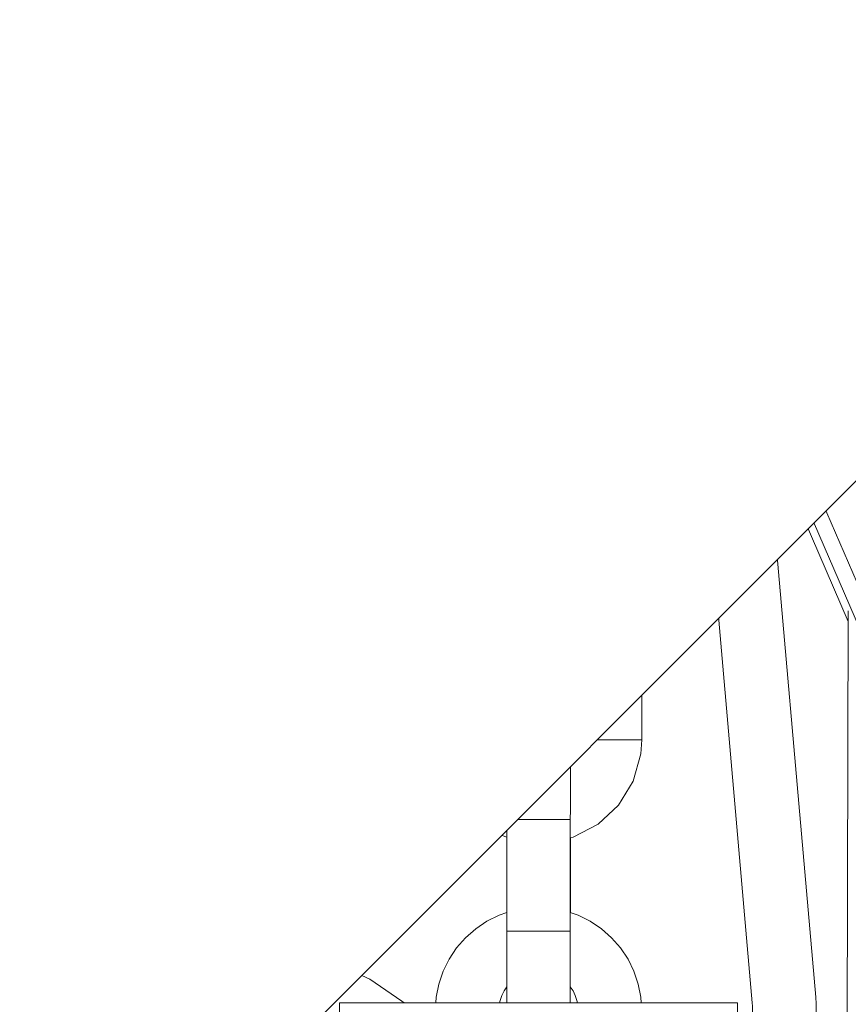
# Model space of a CAD drawing. Units: centimetres. Extents: x -24042 to 16712, y -21528 to 3046.
# Drawn here: x -4499 to -4494, y 1395 to 1401 of the extents above; entities that cross this region are included whole.
import ezdxf

# ---------------------------------------------------------------- set-up
doc = ezdxf.new("R2010")
doc.units = ezdxf.units.CM
doc.header["$LTSCALE"] = 25.4
doc.layers.get('0').update_dxf_attribs({"color": 51, "lineweight": 18})
for name, color, linetype, lineweight in [('FE - VU', 136, 'Continuous', 18), ('Général', 7, 'Continuous', 5), ('SC-levage', 7, 'Continuous', 18), ('SC-équipes mécan', 7, 'Continuous', 9)]:
    doc.layers.add(name, color=color, linetype=linetype, lineweight=lineweight)

# ---------------------------------------------------------------- blocks, each defined once
blk = doc.blocks.new('A$C08F5613D')
at = {"layer": 'FE - VU'}
blk.add_line((216.9935, 16), (10.357, 217.7761), dxfattribs=at)
blk = doc.blocks.new('Groupe-9')
at = {"color": 7}
blk.add_blockref('A$C08F5613D', (19440.5497, 22762.0413), dxfattribs=at)
blk = doc.blocks.new('Tr250kgStagemaker completPROFIL')
at = {"layer": 'SC-levage'}
for p, q in [((8.268, -12.9678), (7.3541, -15.0796)), ((8.268, -12.9678), (7.3541, -15.0796)), ((8.268, -12.9678), (7.3541, -15.0796)), ((7.5975, -14.8879), (8.4372, -12.9476)), ((7.5975, -14.8879), (8.4372, -12.9476)), ((7.5975, -14.8879), (8.4372, -12.9476)), ((7.4459, -15.1193), (8.3597, -13.0075)), ((7.4459, -15.1193), (8.3597, -13.0075)), ((7.4459, -15.1193), (8.3597, -13.0075)), ((8.4804, -14.1768), (8.5565, -14.1392)), ((8.4804, -14.1768), (8.5565, -14.1392)), ((8.4804, -14.1768), (8.5565, -14.1392)), ((8.5565, -14.1392), (8.6369, -14.112)), ((8.5565, -14.1392), (8.6369, -14.112)), ((8.5565, -14.1392), (8.6369, -14.112)), ((8.8047, -14.0899), (8.8894, -14.0954)), ((8.8047, -14.0899), (8.8894, -14.0954)), ((8.8047, -14.0899), (8.8894, -14.0954)), ((8.8894, -14.0954), (8.9726, -14.112)), ((8.8894, -14.0954), (8.9726, -14.112)), ((8.8894, -14.0954), (8.9726, -14.112)), ((8.9726, -14.112), (9.053, -14.1392)), ((8.9726, -14.112), (9.053, -14.1392)), ((8.9726, -14.112), (9.053, -14.1392)), ((9.053, -14.1392), (9.1291, -14.1768)), ((9.053, -14.1392), (9.1291, -14.1768)), ((9.053, -14.1392), (9.1291, -14.1768)), ((8.4099, -14.2239), (8.4804, -14.1768)), ((8.4099, -14.2239), (8.4804, -14.1768)), ((8.4099, -14.2239), (8.4804, -14.1768)), ((9.1291, -14.1768), (9.1996, -14.2239)), ((9.1291, -14.1768), (9.1996, -14.2239)), ((9.1291, -14.1768), (9.1996, -14.2239)), ((8.3461, -14.2798), (8.4099, -14.2239)), ((8.3461, -14.2798), (8.4099, -14.2239)), ((8.3461, -14.2798), (8.4099, -14.2239)), ((9.1996, -14.2239), (9.2634, -14.2798)), ((9.1996, -14.2239), (9.2634, -14.2798)), ((9.1996, -14.2239), (9.2634, -14.2798)), ((8.2901, -14.3436), (8.3461, -14.2798)), ((8.2901, -14.3436), (8.3461, -14.2798)), ((8.2901, -14.3436), (8.3461, -14.2798)), ((9.2634, -14.2798), (9.3193, -14.3436)), ((9.2634, -14.2798), (9.3193, -14.3436)), ((9.2634, -14.2798), (9.3193, -14.3436)), ((8.243, -14.4142), (8.2901, -14.3436)), ((8.243, -14.4142), (8.2901, -14.3436)), ((8.243, -14.4142), (8.2901, -14.3436)), ((9.3193, -14.3436), (9.3665, -14.4142)), ((9.3193, -14.3436), (9.3665, -14.4142)), ((9.3193, -14.3436), (9.3665, -14.4142)), ((8.2055, -14.4903), (8.243, -14.4142)), ((8.2055, -14.4903), (8.243, -14.4142)), ((8.2055, -14.4903), (8.243, -14.4142)), ((9.3665, -14.4142), (9.404, -14.4903)), ((9.3665, -14.4142), (9.404, -14.4903)), ((9.3665, -14.4142), (9.404, -14.4903)), ((8.1782, -14.5706), (8.2055, -14.4903)), ((8.1782, -14.5706), (8.2055, -14.4903)), ((8.1782, -14.5706), (8.2055, -14.4903)), ((9.404, -14.4903), (9.4313, -14.5706)), ((9.404, -14.4903), (9.4313, -14.5706)), ((9.404, -14.4903), (9.4313, -14.5706)), ((8.1616, -14.6538), (8.1782, -14.5706)), ((8.1616, -14.6538), (8.1782, -14.5706)), ((8.1616, -14.6538), (8.1782, -14.5706)), ((9.4313, -14.5706), (9.4478, -14.6538)), ((9.4313, -14.5706), (9.4478, -14.6538)), ((9.4313, -14.5706), (9.4478, -14.6538)), ((9.0212, -14.6135), (9.0031, -14.5863)), ((9.0212, -14.6135), (9.0031, -14.5863)), ((9.0212, -14.6135), (9.0031, -14.5863)), ((9.0357, -14.6428), (9.0212, -14.6135)), ((9.0357, -14.6428), (9.0212, -14.6135)), ((9.0357, -14.6428), (9.0212, -14.6135)), ((9.0462, -14.6738), (9.0357, -14.6428)), ((9.0462, -14.6738), (9.0357, -14.6428)), ((9.0462, -14.6738), (9.0357, -14.6428)), ((8.1566, -14.7385), (8.1616, -14.6538)), ((8.1566, -14.7385), (8.1616, -14.6538)), ((8.1566, -14.7385), (8.1616, -14.6538)), ((8.5633, -14.6738), (8.5569, -14.7059)), ((8.5633, -14.6738), (8.5569, -14.7059)), ((8.5633, -14.6738), (8.5569, -14.7059)), ((9.0526, -14.7059), (9.0462, -14.6738)), ((9.0526, -14.7059), (9.0462, -14.6738)), ((9.0526, -14.7059), (9.0462, -14.6738)), ((9.4478, -14.6538), (9.4529, -14.7385)), ((9.4478, -14.6538), (9.4529, -14.7385)), ((9.4478, -14.6538), (9.4529, -14.7385)), ((8.1547, -15.4385), (8.1566, -14.7385)), ((8.1547, -15.4385), (8.1566, -14.7385)), ((8.1547, -15.4385), (8.1566, -14.7385)), ((8.5547, -14.7385), (8.1566, -14.7385)), ((8.5547, -14.7385), (8.1566, -14.7385)), ((8.5547, -14.7385), (8.1566, -14.7385)), ((8.5569, -14.7059), (8.5547, -14.7385)), ((8.5569, -14.7059), (8.5547, -14.7385)), ((8.5569, -14.7059), (8.5547, -14.7385)), ((8.5547, -14.7385), (8.5547, -15.4385)), ((8.5547, -14.7385), (8.5547, -15.4385)), ((8.5547, -14.7385), (8.5547, -15.4385)), ((9.0547, -14.7385), (9.0526, -14.7059)), ((9.0547, -14.7385), (9.0526, -14.7059)), ((9.0547, -14.7385), (9.0526, -14.7059)), ((9.0547, -15.4385), (9.0547, -14.7385)), ((9.0547, -14.7385), (9.4529, -14.7385)), ((9.0547, -15.4385), (9.0547, -14.7385)), ((9.0547, -14.7385), (9.4529, -14.7385)), ((9.0547, -15.4385), (9.0547, -14.7385)), ((9.0547, -14.7385), (9.4529, -14.7385)), ((9.4529, -14.7385), (9.4529, -15.4385)), ((9.4529, -14.7385), (9.4529, -15.4385)), ((9.4529, -14.7385), (9.4529, -15.4385)), ((7.3541, -15.0796), (7.5377, -15.159)), ((7.3541, -15.0796), (7.5377, -15.159)), ((7.3541, -15.0796), (7.5377, -15.159)), ((7.5377, -15.159), (6.2668, -18.0958)), ((7.5377, -15.159), (6.2668, -18.0958)), ((7.5377, -15.159), (6.2668, -18.0958)), ((6.3586, -18.1355), (7.6295, -15.1987)), ((6.3586, -18.1355), (7.6295, -15.1987)), ((6.3586, -18.1355), (7.6295, -15.1987)), ((7.6295, -15.1987), (7.5377, -15.159)), ((7.6295, -15.1987), (7.5377, -15.159)), ((7.6295, -15.1987), (7.5377, -15.159)), ((8.6593, -15.3513), (8.6948, -15.3214)), ((8.6593, -15.3513), (8.6948, -15.3214)), ((8.6593, -15.3513), (8.6948, -15.3214)), ((8.7815, -15.2899), (8.828, -15.2899)), ((8.7815, -15.2899), (8.828, -15.2899)), ((8.7815, -15.2899), (8.828, -15.2899)), ((8.828, -15.2899), (8.8731, -15.3006)), ((8.828, -15.2899), (8.8731, -15.3006)), ((8.828, -15.2899), (8.8731, -15.3006)), ((8.8731, -15.3006), (8.9146, -15.3214)), ((8.8731, -15.3006), (8.9146, -15.3214)), ((8.8731, -15.3006), (8.9146, -15.3214)), ((8.9146, -15.3214), (8.9502, -15.3513)), ((8.9146, -15.3214), (8.9502, -15.3513)), ((8.9146, -15.3214), (8.9502, -15.3513)), ((8.6315, -15.3885), (8.6593, -15.3513)), ((8.6315, -15.3885), (8.6593, -15.3513)), ((8.6315, -15.3885), (8.6593, -15.3513)), ((8.9502, -15.3513), (8.9779, -15.3885)), ((8.9502, -15.3513), (8.9779, -15.3885)), ((8.9502, -15.3513), (8.9779, -15.3885)), ((8.1806, -15.6134), (8.1547, -15.4385)), ((8.5547, -15.4385), (8.1547, -15.4385)), ((8.1806, -15.6134), (8.1547, -15.4385)), ((8.5547, -15.4385), (8.1547, -15.4385)), ((8.1806, -15.6134), (8.1547, -15.4385)), ((8.5547, -15.4385), (8.1547, -15.4385)), ((8.5547, -15.4385), (8.564, -15.506)), ((8.5547, -15.4385), (8.564, -15.506)), ((8.5547, -15.4385), (8.564, -15.506)), ((8.6051, -15.4769), (8.6131, -15.4311)), ((8.6051, -15.4769), (8.6131, -15.4311)), ((8.6051, -15.4769), (8.6131, -15.4311)), ((8.6131, -15.4311), (8.6315, -15.3885)), ((8.6131, -15.4311), (8.6315, -15.3885)), ((8.6131, -15.4311), (8.6315, -15.3885)), ((8.9779, -15.3885), (8.9963, -15.4311)), ((8.9779, -15.3885), (8.9963, -15.4311)), ((8.9779, -15.3885), (8.9963, -15.4311)), ((8.9963, -15.4311), (9.0044, -15.4769)), ((8.9963, -15.4311), (9.0044, -15.4769)), ((8.9963, -15.4311), (9.0044, -15.4769)), ((9.0524, -15.4725), (9.0547, -15.4385)), ((9.0524, -15.4725), (9.0547, -15.4385)), ((9.0524, -15.4725), (9.0547, -15.4385)), ((9.0547, -15.4385), (9.4529, -15.4385)), ((9.0547, -15.4385), (9.4529, -15.4385)), ((9.0547, -15.4385), (9.4529, -15.4385)), ((8.564, -15.506), (8.5911, -15.5684)), ((8.564, -15.506), (8.5911, -15.5684)), ((8.564, -15.506), (8.5911, -15.5684)), ((8.6051, -15.4769), (8.6052, -15.4799)), ((8.6051, -15.4808), (8.6051, -15.4769)), ((8.6051, -15.4808), (8.6051, -15.4769)), ((8.6051, -15.4769), (8.6052, -15.4799)), ((8.6051, -15.4808), (8.6051, -15.4769)), ((8.6051, -15.4808), (8.6051, -15.4769)), ((8.6051, -15.4769), (8.6052, -15.4799)), ((8.6051, -15.4808), (8.6051, -15.4769)), ((8.6051, -15.4808), (8.6051, -15.4769)), ((8.6051, -15.4926), (8.6051, -15.4808)), ((8.6051, -15.4926), (8.6051, -15.4808)), ((8.6051, -15.4926), (8.6051, -15.4808)), ((8.6051, -15.512), (8.6051, -15.4926)), ((8.6051, -15.512), (8.6051, -15.4926)), ((8.6051, -15.512), (8.6051, -15.4926)), ((9.0044, -15.4769), (9.0044, -15.4808)), ((9.0044, -15.4769), (9.0044, -15.4808)), ((9.0044, -15.4769), (9.0044, -15.4808)), ((9.0044, -15.4808), (9.0044, -15.4926)), ((9.0044, -15.4808), (9.0044, -15.4926)), ((9.0044, -15.4808), (9.0044, -15.4926)), ((9.0044, -15.4926), (9.0044, -15.512)), ((9.0044, -15.4926), (9.0044, -15.512)), ((9.0044, -15.4926), (9.0044, -15.512)), ((9.034, -15.5381), (9.0524, -15.4725)), ((9.034, -15.5381), (9.0524, -15.4725)), ((9.034, -15.5381), (9.0524, -15.4725)), ((8.5911, -15.5684), (8.6051, -15.5855)), ((8.5911, -15.5684), (8.6051, -15.5855)), ((8.5911, -15.5684), (8.6051, -15.5855)), ((8.6051, -15.5387), (8.6051, -15.512)), ((8.6051, -15.5387), (8.6051, -15.512)), ((8.6051, -15.5387), (8.6051, -15.512)), ((8.6051, -15.5723), (8.6051, -15.5387)), ((8.6051, -15.5723), (8.6051, -15.5387)), ((8.6051, -15.5723), (8.6051, -15.5387)), ((9.0044, -15.512), (9.0044, -15.5387)), ((9.0044, -15.512), (9.0044, -15.5387)), ((9.0044, -15.512), (9.0044, -15.5387)), ((9.0044, -15.5868), (9.034, -15.5381)), ((9.0044, -15.5868), (9.034, -15.5381)), ((9.0044, -15.5868), (9.034, -15.5381)), ((9.0044, -15.5387), (9.0044, -15.5723)), ((9.0044, -15.5387), (9.0044, -15.5723)), ((9.0044, -15.5387), (9.0044, -15.5723)), ((7.8047, -15.5757), (7.4624, -19.4885)), ((7.8047, -15.5757), (7.4624, -19.4885)), ((7.8047, -15.5757), (7.4624, -19.4885)), ((8.251, -15.7753), (8.1806, -15.6134)), ((8.251, -15.7753), (8.1806, -15.6134)), ((8.251, -15.7753), (8.1806, -15.6134)), ((8.6051, -15.6121), (8.6051, -15.5723)), ((8.6051, -15.6121), (8.6051, -15.5723)), ((8.6051, -15.6121), (8.6051, -15.5723)), ((8.6051, -15.6575), (8.6051, -15.6121)), ((8.6051, -15.6575), (8.6051, -15.6121)), ((8.6051, -15.6575), (8.6051, -15.6121)), ((9.0044, -15.5723), (9.0044, -15.6121)), ((9.0044, -15.5723), (9.0044, -15.6121)), ((9.0044, -15.5723), (9.0044, -15.6121)), ((8.6051, -15.7077), (8.6051, -15.6575)), ((8.6051, -15.7077), (8.6051, -15.6575)), ((8.6051, -15.7077), (8.6051, -15.6575)), ((8.6051, -15.7618), (8.6051, -15.7077)), ((8.6051, -15.7618), (8.6051, -15.7077)), ((8.6051, -15.7618), (8.6051, -15.7077)), ((7.0639, -19.4536), (7.3872, -15.7586)), ((7.0639, -19.4536), (7.3872, -15.7586)), ((7.0639, -19.4536), (7.3872, -15.7586)), ((8.6051, -15.819), (8.6051, -15.7618)), ((8.6051, -15.819), (8.6051, -15.7618)), ((8.6051, -15.819), (8.6051, -15.7618)), ((8.6051, -15.8783), (8.6051, -15.819)), ((8.6051, -15.8783), (8.6051, -15.819)), ((8.6051, -15.8783), (8.6051, -15.819)), ((8.6052, -15.9385), (8.6051, -15.8783)), ((8.6052, -15.9385), (8.6051, -15.8783)), ((8.6052, -15.9385), (8.6051, -15.8783)), ((9.0044, -15.8783), (9.0043, -15.9385)), ((9.0044, -15.8783), (9.0043, -15.9385)), ((9.0044, -15.8783), (9.0043, -15.9385)), ((9.0044, -15.819), (9.0044, -15.8783)), ((9.0044, -15.819), (9.0044, -15.8783)), ((9.0044, -15.819), (9.0044, -15.8783)), ((6.8604, -17.0949), (7.3742, -15.9076)), ((6.8604, -17.0949), (7.3742, -15.9076)), ((6.8604, -17.0949), (7.3742, -15.9076)), ((8.6047, -16.6385), (8.6052, -15.9385)), ((8.6047, -16.6385), (8.6052, -15.9385)), ((8.6047, -16.6385), (8.6052, -15.9385)), ((9.0043, -15.9385), (8.6052, -15.9385)), ((9.0043, -15.9385), (8.6052, -15.9385)), ((9.0043, -15.9385), (8.6052, -15.9385)), ((9.0043, -15.9385), (9.0047, -16.6385)), ((9.0043, -15.9385), (9.0047, -16.6385)), ((9.0043, -15.9385), (9.0047, -16.6385)), ((7.1276, -16.3585), (7.2885, -16.3585)), ((7.1276, -16.3585), (7.2885, -16.3585)), ((7.093, -16.4385), (7.1685, -16.4385)), ((7.093, -16.4385), (7.1685, -16.4385)), ((9.0047, -16.6385), (8.6047, -16.6385)), ((9.0047, -16.6385), (8.6047, -16.6385)), ((9.0047, -16.6385), (8.6047, -16.6385)), ((8.6052, -16.7636), (8.6047, -16.6385)), ((8.6052, -16.7636), (8.6047, -16.6385)), ((8.6052, -16.7636), (8.6047, -16.6385)), ((9.0047, -16.6385), (9.0043, -16.7636)), ((9.0047, -16.6385), (9.0043, -16.7636)), ((9.0047, -16.6385), (9.0043, -16.7636)), ((8.6052, -16.8794), (8.6052, -16.7636)), ((8.6052, -16.8794), (8.6052, -16.7636)), ((8.6052, -16.8794), (8.6052, -16.7636)), ((9.0043, -16.7636), (9.0043, -16.8794)), ((9.0043, -16.7636), (9.0043, -16.8794)), ((9.0043, -16.7636), (9.0043, -16.8794)), ((8.6052, -16.9774), (8.6052, -16.8794)), ((8.6052, -16.9774), (8.6052, -16.8794)), ((8.6052, -16.9774), (8.6052, -16.8794)), ((8.1616, -17.0538), (8.1782, -16.9706)), ((8.1616, -17.0538), (8.1782, -16.9706)), ((8.1616, -17.0538), (8.1782, -16.9706)), ((8.6052, -17.0502), (8.6052, -16.9774)), ((8.6052, -17.0502), (8.6052, -16.9774)), ((8.6052, -17.0502), (8.6052, -16.9774)), ((9.0212, -17.0135), (9.0043, -16.9881)), ((9.0212, -17.0135), (9.0043, -16.9881)), ((9.0212, -17.0135), (9.0043, -16.9881)), ((9.4313, -16.9706), (9.4478, -17.0538)), ((9.4313, -16.9706), (9.4478, -17.0538)), ((9.4313, -16.9706), (9.4478, -17.0538)), ((6.8602, -17.0383), (6.8766, -23.6382)), ((6.8602, -17.0383), (6.8766, -23.6382)), ((6.8602, -17.0383), (6.8766, -23.6382)), ((8.5738, -17.0428), (8.5633, -17.0738)), ((8.5738, -17.0428), (8.5633, -17.0738)), ((8.5738, -17.0428), (8.5633, -17.0738)), ((8.6052, -17.0925), (8.6052, -17.0502)), ((8.6052, -17.0925), (8.6052, -17.0502)), ((8.6052, -17.0925), (8.6052, -17.0502)), ((9.0357, -17.0428), (9.0212, -17.0135)), ((9.0357, -17.0428), (9.0212, -17.0135)), ((9.0357, -17.0428), (9.0212, -17.0135)), ((9.0462, -17.0738), (9.0357, -17.0428)), ((9.0462, -17.0738), (9.0357, -17.0428)), ((9.0462, -17.0738), (9.0357, -17.0428)), ((8.1566, -17.1385), (8.1616, -17.0538)), ((8.1566, -17.1385), (8.1616, -17.0538)), ((8.1566, -17.1385), (8.1616, -17.0538)), ((8.5569, -17.1059), (8.5547, -17.1385)), ((8.5569, -17.1059), (8.5547, -17.1385)), ((8.5569, -17.1059), (8.5547, -17.1385)), ((8.5633, -17.0738), (8.5569, -17.1059)), ((8.5633, -17.0738), (8.5569, -17.1059)), ((8.5633, -17.0738), (8.5569, -17.1059)), ((8.6052, -17.1011), (8.6052, -17.0925)), ((8.6052, -17.1011), (8.6052, -17.0925)), ((8.6052, -17.1011), (8.6052, -17.0925)), ((8.6056, -17.0946), (8.6052, -17.1011)), ((8.6056, -17.0946), (8.6052, -17.1011)), ((8.6056, -17.0946), (8.6052, -17.1011)), ((8.6163, -17.1543), (8.6052, -17.1011)), ((8.6163, -17.1543), (8.6052, -17.1011)), ((8.6163, -17.1543), (8.6052, -17.1011)), ((9.0043, -17.1011), (9.0038, -17.0946)), ((9.0043, -17.1011), (9.0038, -17.0946)), ((9.0043, -17.1011), (9.0038, -17.0946)), ((9.0526, -17.1059), (9.0462, -17.0738)), ((9.0526, -17.1059), (9.0462, -17.0738)), ((9.0526, -17.1059), (9.0462, -17.0738)), ((9.0547, -17.1385), (9.0526, -17.1059)), ((9.0547, -17.1385), (9.0526, -17.1059)), ((9.0547, -17.1385), (9.0526, -17.1059)), ((9.4478, -17.0538), (9.4529, -17.1385)), ((9.4478, -17.0538), (9.4529, -17.1385)), ((9.4478, -17.0538), (9.4529, -17.1385)), ((8.1566, -17.1385), (8.5547, -17.1385)), ((8.1566, -17.1385), (8.5547, -17.1385)), ((8.1566, -17.1385), (8.5547, -17.1385)), ((8.1566, -17.8385), (8.1566, -17.1385)), ((8.1566, -17.8385), (8.1566, -17.1385)), ((8.1566, -17.8385), (8.1566, -17.1385)), ((8.5547, -17.1385), (8.5547, -17.8385)), ((8.5547, -17.1385), (8.5547, -17.8385)), ((8.5547, -17.1385), (8.5547, -17.8385)), ((8.6413, -17.2025), (8.6163, -17.1543)), ((8.6413, -17.2025), (8.6163, -17.1543)), ((8.6413, -17.2025), (8.6163, -17.1543)), ((9.0547, -17.8385), (9.0547, -17.1385)), ((9.4529, -17.1385), (9.0547, -17.1385)), ((9.0547, -17.8385), (9.0547, -17.1385)), ((9.4529, -17.1385), (9.0547, -17.1385)), ((9.0547, -17.8385), (9.0547, -17.1385)), ((9.4529, -17.1385), (9.0547, -17.1385)), ((9.4529, -17.1385), (9.4547, -17.8385)), ((9.4529, -17.1385), (9.4547, -17.8385)), ((9.4529, -17.1385), (9.4547, -17.8385)), ((8.6785, -17.2422), (8.6413, -17.2025)), ((8.6785, -17.2422), (8.6413, -17.2025)), ((8.6785, -17.2422), (8.6413, -17.2025)), ((8.9681, -17.2025), (8.931, -17.2422)), ((8.9681, -17.2025), (8.931, -17.2422)), ((8.9681, -17.2025), (8.931, -17.2422)), ((8.7251, -17.2705), (8.6785, -17.2422)), ((8.7251, -17.2705), (8.6785, -17.2422)), ((8.7251, -17.2705), (8.6785, -17.2422)), ((8.7775, -17.2851), (8.7251, -17.2705)), ((8.7775, -17.2851), (8.7251, -17.2705)), ((8.7775, -17.2851), (8.7251, -17.2705)), ((8.832, -17.2851), (8.7775, -17.2851)), ((8.832, -17.2851), (8.7775, -17.2851)), ((8.832, -17.2851), (8.7775, -17.2851)), ((8.8844, -17.2705), (8.832, -17.2851)), ((8.8844, -17.2705), (8.832, -17.2851)), ((8.8844, -17.2705), (8.832, -17.2851)), ((8.931, -17.2422), (8.8844, -17.2705)), ((8.931, -17.2422), (8.8844, -17.2705)), ((8.931, -17.2422), (8.8844, -17.2705)), ((8.828, -17.6899), (8.8731, -17.7006)), ((8.828, -17.6899), (8.8731, -17.7006)), ((8.828, -17.6899), (8.8731, -17.7006)), ((8.8731, -17.7006), (8.9146, -17.7214)), ((8.8731, -17.7006), (8.9146, -17.7214)), ((8.8731, -17.7006), (8.9146, -17.7214)), ((8.1566, -17.8385), (8.5547, -17.8385)), ((8.1566, -17.8385), (8.5547, -17.8385)), ((8.1566, -17.8385), (8.5547, -17.8385)), ((8.1626, -17.9268), (8.1566, -17.8385)), ((8.1626, -17.9268), (8.1566, -17.8385)), ((8.1626, -17.9268), (8.1566, -17.8385)), ((8.5547, -17.8385), (8.5571, -17.8725)), ((8.5547, -17.8385), (8.5571, -17.8725)), ((8.5547, -17.8385), (8.5571, -17.8725)), ((9.0455, -17.906), (9.0547, -17.8385)), ((9.0455, -17.906), (9.0547, -17.8385)), ((9.0455, -17.906), (9.0547, -17.8385)), ((9.4547, -17.8385), (9.0547, -17.8385)), ((9.4547, -17.8385), (9.0547, -17.8385)), ((9.4547, -17.8385), (9.0547, -17.8385)), ((9.4547, -17.8385), (9.4288, -18.0134)), ((9.4547, -17.8385), (9.4288, -18.0134)), ((9.4547, -17.8385), (9.4288, -18.0134)), ((8.6051, -17.8769), (8.6052, -17.8799)), ((8.6051, -17.8808), (8.6051, -17.8769)), ((8.6051, -17.8769), (8.6052, -17.8799)), ((8.6051, -17.8808), (8.6051, -17.8769)), ((8.6051, -17.8769), (8.6052, -17.8799)), ((8.6051, -17.8808), (8.6051, -17.8769)), ((9.0044, -17.8769), (9.0044, -17.8808)), ((9.0044, -17.8769), (9.0044, -17.8808)), ((9.0044, -17.8769), (9.0044, -17.8808)), ((9.0044, -17.8808), (9.0044, -17.8926)), ((9.0044, -17.8808), (9.0044, -17.8926)), ((9.0044, -17.8808), (9.0044, -17.8926)), ((9.0044, -17.8926), (9.0044, -17.912)), ((9.0044, -17.8926), (9.0044, -17.912)), ((9.0044, -17.8926), (9.0044, -17.912)), ((9.0044, -17.912), (9.0044, -17.9387)), ((9.0044, -17.912), (9.0044, -17.9387)), ((9.0044, -17.912), (9.0044, -17.9387)), ((9.0183, -17.9684), (9.0455, -17.906)), ((9.0183, -17.9684), (9.0455, -17.906)), ((9.0183, -17.9684), (9.0455, -17.906)), ((8.2103, -18.0967), (8.1626, -17.9268)), ((8.2103, -18.0967), (8.1626, -17.9268)), ((8.2103, -18.0967), (8.1626, -17.9268)), ((9.0044, -17.9387), (9.0044, -17.9723)), ((9.0044, -17.9387), (9.0044, -17.9723)), ((9.0044, -17.9387), (9.0044, -17.9723)), ((9.0044, -17.9855), (9.0183, -17.9684)), ((9.0044, -17.9855), (9.0183, -17.9684)), ((9.0044, -17.9855), (9.0183, -17.9684)), ((9.0044, -17.9723), (9.0044, -18.0121)), ((9.0044, -17.9723), (9.0044, -18.0121)), ((9.0044, -17.9723), (9.0044, -18.0121)), ((9.0044, -18.0121), (9.0044, -18.0575)), ((9.0044, -18.0121), (9.0044, -18.0575)), ((9.0044, -18.0121), (9.0044, -18.0575)), ((9.4288, -18.0134), (9.3585, -18.1753)), ((9.4288, -18.0134), (9.3585, -18.1753)), ((9.4288, -18.0134), (9.3585, -18.1753)), ((8.302, -18.2475), (8.2103, -18.0967)), ((8.302, -18.2475), (8.2103, -18.0967)), ((8.302, -18.2475), (8.2103, -18.0967)), ((8.6051, -18.1077), (8.6051, -18.0575)), ((8.6051, -18.1077), (8.6051, -18.0575)), ((8.6051, -18.1077), (8.6051, -18.0575)), ((9.0044, -18.0575), (9.0044, -18.1077)), ((9.0044, -18.0575), (9.0044, -18.1077)), ((9.0044, -18.0575), (9.0044, -18.1077)), ((8.6051, -18.1618), (8.6051, -18.1077)), ((8.6051, -18.1618), (8.6051, -18.1077)), ((8.6051, -18.1618), (8.6051, -18.1077)), ((8.6051, -18.219), (8.6051, -18.1618)), ((8.6051, -18.219), (8.6051, -18.1618)), ((8.6051, -18.219), (8.6051, -18.1618)), ((8.6051, -18.2783), (8.6051, -18.219)), ((8.6051, -18.2783), (8.6051, -18.219)), ((8.6051, -18.2783), (8.6051, -18.219)), ((9.0044, -18.219), (9.0044, -18.2783)), ((9.0044, -18.219), (9.0044, -18.2783)), ((9.0044, -18.219), (9.0044, -18.2783)), ((9.3585, -18.1753), (9.2471, -18.3122)), ((9.3585, -18.1753), (9.2471, -18.3122)), ((9.3585, -18.1753), (9.2471, -18.3122)), ((8.431, -18.368), (8.302, -18.2475)), ((8.431, -18.368), (8.302, -18.2475)), ((8.431, -18.368), (8.302, -18.2475)), ((8.6052, -18.3385), (8.6051, -18.2783)), ((8.6052, -18.3385), (8.6051, -18.2783)), ((8.6052, -18.3385), (8.6051, -18.2783)), ((9.0044, -18.2783), (9.0043, -18.3385)), ((9.0044, -18.2783), (9.0043, -18.3385)), ((9.0044, -18.2783), (9.0043, -18.3385)), ((8.6052, -19.0385), (8.6052, -18.3385)), ((8.6052, -18.3385), (9.0043, -18.3385)), ((8.6052, -19.0385), (8.6052, -18.3385)), ((8.6052, -18.3385), (9.0043, -18.3385)), ((8.6052, -19.0385), (8.6052, -18.3385)), ((8.6052, -18.3385), (9.0043, -18.3385)), ((9.0043, -18.3385), (9.0043, -19.0385)), ((9.0043, -18.3385), (9.0043, -19.0385)), ((9.0043, -18.3385), (9.0043, -19.0385)), ((9.2471, -18.3122), (9.1029, -18.414)), ((9.2471, -18.3122), (9.1029, -18.414)), ((9.2471, -18.3122), (9.1029, -18.414)), ((8.5877, -18.4492), (8.431, -18.368)), ((8.5877, -18.4492), (8.431, -18.368)), ((8.5877, -18.4492), (8.431, -18.368)), ((8.6052, -18.4529), (8.5877, -18.4492)), ((8.6052, -18.4529), (8.5877, -18.4492)), ((8.6052, -18.4529), (8.5877, -18.4492)), ((8.6048, -18.9228), (8.6051, -18.4528)), ((8.6048, -18.9228), (8.6051, -18.4528)), ((8.6048, -18.9228), (8.6051, -18.4528)), ((9.1029, -18.414), (9.0043, -18.449)), ((9.1029, -18.414), (9.0043, -18.449)), ((9.1029, -18.414), (9.0043, -18.449)), ((9.0043, -18.449), (9.0047, -18.9228)), ((9.0043, -18.449), (9.0047, -18.9228)), ((9.0043, -18.449), (9.0047, -18.9228)), ((8.4804, -18.9768), (8.5565, -18.9392)), ((8.4804, -18.9768), (8.5565, -18.9392)), ((8.4804, -18.9768), (8.5565, -18.9392)), ((8.5565, -18.9392), (8.6052, -18.9227)), ((8.5565, -18.9392), (8.6052, -18.9227)), ((8.5565, -18.9392), (8.6052, -18.9227)), ((9.0043, -18.9227), (9.053, -18.9392)), ((9.0043, -18.9227), (9.053, -18.9392)), ((9.0043, -18.9227), (9.053, -18.9392)), ((9.053, -18.9392), (9.1291, -18.9768)), ((9.053, -18.9392), (9.1291, -18.9768)), ((9.053, -18.9392), (9.1291, -18.9768)), ((8.3461, -19.0798), (8.4099, -19.0239)), ((8.3461, -19.0798), (8.4099, -19.0239)), ((8.3461, -19.0798), (8.4099, -19.0239)), ((8.4099, -19.0239), (8.4804, -18.9768)), ((8.4099, -19.0239), (8.4804, -18.9768)), ((8.4099, -19.0239), (8.4804, -18.9768)), ((9.1291, -18.9768), (9.1996, -19.0239)), ((9.1291, -18.9768), (9.1996, -19.0239)), ((9.1291, -18.9768), (9.1996, -19.0239)), ((9.1996, -19.0239), (9.2634, -19.0798)), ((9.1996, -19.0239), (9.2634, -19.0798)), ((9.1996, -19.0239), (9.2634, -19.0798)), ((8.2901, -19.1436), (8.3461, -19.0798)), ((8.2901, -19.1436), (8.3461, -19.0798)), ((8.2901, -19.1436), (8.3461, -19.0798)), ((8.6052, -19.0385), (9.0043, -19.0385)), ((8.6052, -19.0385), (9.0043, -19.0385)), ((8.6052, -19.0385), (9.0043, -19.0385)), ((9.0043, -19.0385), (9.0043, -19.1016)), ((9.0043, -19.0385), (9.0043, -19.1016)), ((9.0043, -19.0385), (9.0043, -19.1016)), ((9.2634, -19.0798), (9.3193, -19.1436)), ((9.2634, -19.0798), (9.3193, -19.1436)), ((9.2634, -19.0798), (9.3193, -19.1436)), ((8.243, -19.2142), (8.2901, -19.1436)), ((8.243, -19.2142), (8.2901, -19.1436)), ((8.243, -19.2142), (8.2901, -19.1436)), ((9.0043, -19.1016), (9.0043, -19.2232)), ((9.0043, -19.1016), (9.0043, -19.2232)), ((9.0043, -19.1016), (9.0043, -19.2232)), ((9.3193, -19.1436), (9.3665, -19.2142)), ((9.3193, -19.1436), (9.3665, -19.2142)), ((9.3193, -19.1436), (9.3665, -19.2142)), ((8.2055, -19.2903), (8.243, -19.2142)), ((8.2055, -19.2903), (8.243, -19.2142)), ((8.2055, -19.2903), (8.243, -19.2142)), ((9.3665, -19.2142), (9.404, -19.2903)), ((9.3665, -19.2142), (9.404, -19.2903)), ((9.3665, -19.2142), (9.404, -19.2903)), ((10.0786, -19.2421), (10.2887, -19.1844)), ((10.0786, -19.2421), (10.2887, -19.1844)), ((10.0786, -19.2421), (10.2887, -19.1844)), ((9.0043, -19.2232), (9.0043, -19.3311)), ((9.0043, -19.2232), (9.0043, -19.3311)), ((9.0043, -19.2232), (9.0043, -19.3311)), ((9.8645, -19.3401), (10.0786, -19.2421)), ((9.8645, -19.3401), (10.0786, -19.2421)), ((9.8645, -19.3401), (10.0786, -19.2421)), ((8.1782, -19.3706), (8.2055, -19.2903)), ((8.1782, -19.3706), (8.2055, -19.2903)), ((8.1782, -19.3706), (8.2055, -19.2903)), ((9.0043, -19.3311), (9.0043, -19.4173)), ((9.0043, -19.3311), (9.0043, -19.4173)), ((9.0043, -19.3311), (9.0043, -19.4173)), ((9.404, -19.2903), (9.4313, -19.3706)), ((9.404, -19.2903), (9.4313, -19.3706)), ((9.404, -19.2903), (9.4313, -19.3706)), ((8.1616, -19.4538), (8.1782, -19.3706)), ((8.1616, -19.4538), (8.1782, -19.3706)), ((8.1616, -19.4538), (8.1782, -19.3706)), ((9.0212, -19.4135), (9.0043, -19.3881)), ((9.0212, -19.4135), (9.0043, -19.3881)), ((9.0212, -19.4135), (9.0043, -19.3881)), ((9.4313, -19.3706), (9.4478, -19.4538)), ((9.4313, -19.3706), (9.4478, -19.4538)), ((9.4313, -19.3706), (9.4478, -19.4538)), ((9.6638, -19.4771), (9.8645, -19.3401)), ((9.6638, -19.4771), (9.8645, -19.3401)), ((9.6638, -19.4771), (9.8645, -19.3401)), ((8.1596, -19.4885), (8.1616, -19.4538)), ((8.1596, -19.4885), (8.1616, -19.4538)), ((8.1596, -19.4885), (8.1616, -19.4538)), ((9.0043, -19.4173), (9.0043, -19.4754)), ((9.0043, -19.4173), (9.0043, -19.4754)), ((9.0043, -19.4173), (9.0043, -19.4754)), ((9.0357, -19.4428), (9.0212, -19.4135)), ((9.0357, -19.4428), (9.0212, -19.4135)), ((9.0357, -19.4428), (9.0212, -19.4135)), ((9.0462, -19.4738), (9.0357, -19.4428)), ((9.0462, -19.4738), (9.0357, -19.4428)), ((9.0462, -19.4738), (9.0357, -19.4428)), ((9.4478, -19.4538), (9.4499, -19.4885)), ((9.4478, -19.4538), (9.4499, -19.4885)), ((9.4478, -19.4538), (9.4499, -19.4885)), ((10.0547, -19.4885), (7.5547, -19.4885)), ((10.0547, -19.4885), (7.5547, -19.4885)), ((10.0547, -19.4885), (7.5547, -19.4885)), ((7.5547, -19.5885), (7.5547, -19.4885)), ((7.5547, -19.5885), (7.5547, -19.4885)), ((7.5547, -19.5885), (7.5547, -19.4885)), ((8.5633, -19.4738), (8.5603, -19.4885)), ((8.5633, -19.4738), (8.5603, -19.4885)), ((8.5633, -19.4738), (8.5603, -19.4885)), ((8.6052, -19.4885), (8.6052, -19.4754)), ((8.6052, -19.4885), (8.6052, -19.4754)), ((8.6052, -19.4885), (8.6052, -19.4754)), ((9.0043, -19.4754), (9.0043, -19.4885)), ((9.0043, -19.4754), (9.0043, -19.4885)), ((9.0043, -19.4754), (9.0043, -19.4885)), ((9.0491, -19.4885), (9.0462, -19.4738)), ((9.0491, -19.4885), (9.0462, -19.4738)), ((9.0491, -19.4885), (9.0462, -19.4738)), ((9.6477, -19.4885), (9.6638, -19.4771)), ((9.6477, -19.4885), (9.6638, -19.4771)), ((9.6477, -19.4885), (9.6638, -19.4771)), ((10.0547, -19.4885), (10.0547, -19.5713)), ((10.0547, -19.4885), (10.0547, -19.5713)), ((10.0547, -19.4885), (10.0547, -19.5713))]:
    blk.add_line(p, q, dxfattribs=at)
for points in [[(8.6369, -14.112), (8.7201, -14.0954), (8.8047, -14.0899)], [(8.6369, -14.112), (8.7201, -14.0954), (8.8047, -14.0899)], [(8.6369, -14.112), (8.7201, -14.0954), (8.8047, -14.0899)], [(9.0031, -14.5863), (8.9815, -14.5617), (8.9569, -14.5402), (8.9297, -14.522), (8.9004, -14.5075), (8.8694, -14.497), (8.8374, -14.4906), (8.8047, -14.4885), (8.7721, -14.4906), (8.74, -14.497), (8.7091, -14.5075), (8.6797, -14.522), (8.6525, -14.5402), (8.628, -14.5617), (8.6064, -14.5863), (8.5882, -14.6135), (8.5738, -14.6428), (8.5633, -14.6738)], [(9.0031, -14.5863), (8.9815, -14.5617), (8.9569, -14.5402), (8.9297, -14.522), (8.9004, -14.5075), (8.8694, -14.497), (8.8374, -14.4906), (8.8047, -14.4885), (8.7721, -14.4906), (8.74, -14.497), (8.7091, -14.5075), (8.6797, -14.522), (8.6525, -14.5402), (8.628, -14.5617), (8.6064, -14.5863), (8.5882, -14.6135), (8.5738, -14.6428), (8.5633, -14.6738)], [(9.0031, -14.5863), (8.9815, -14.5617), (8.9569, -14.5402), (8.9297, -14.522), (8.9004, -14.5075), (8.8694, -14.497), (8.8374, -14.4906), (8.8047, -14.4885), (8.7721, -14.4906), (8.74, -14.497), (8.7091, -14.5075), (8.6797, -14.522), (8.6525, -14.5402), (8.628, -14.5617), (8.6064, -14.5863), (8.5882, -14.6135), (8.5738, -14.6428), (8.5633, -14.6738)], [(8.6948, -15.3214), (8.7363, -15.3006), (8.7815, -15.2899)], [(8.6948, -15.3214), (8.7363, -15.3006), (8.7815, -15.2899)], [(8.6948, -15.3214), (8.7363, -15.3006), (8.7815, -15.2899)], [(9.4529, -15.4385), (9.4468, -15.5268), (9.3992, -15.6967)], [(9.4529, -15.4385), (9.4468, -15.5268), (9.3992, -15.6967)], [(9.4529, -15.4385), (9.4468, -15.5268), (9.3992, -15.6967)], [(9.0042, -15.4799), (9.0044, -15.4769), (9.0044, -15.4808)], [(9.0042, -15.4799), (9.0044, -15.4769), (9.0044, -15.4808)], [(9.0042, -15.4799), (9.0044, -15.4769), (9.0044, -15.4808)], [(9.0044, -15.6121), (9.0044, -15.6575), (9.0044, -15.7077), (9.0044, -15.7618), (9.0044, -15.819)], [(9.0044, -15.6121), (9.0044, -15.6575), (9.0044, -15.7077), (9.0044, -15.7618), (9.0044, -15.819)], [(9.0044, -15.6121), (9.0044, -15.6575), (9.0044, -15.7077), (9.0044, -15.7618), (9.0044, -15.819)], [(9.3992, -15.6967), (9.3075, -15.8475), (9.1785, -15.968)], [(9.3992, -15.6967), (9.3075, -15.8475), (9.1785, -15.968)], [(9.3992, -15.6967), (9.3075, -15.8475), (9.1785, -15.968)], [(8.6051, -16.049), (8.5065, -16.014), (8.3623, -15.9122), (8.251, -15.7753)], [(8.6051, -16.049), (8.5065, -16.014), (8.3623, -15.9122), (8.251, -15.7753)], [(8.6051, -16.049), (8.5065, -16.014), (8.3623, -15.9122), (8.251, -15.7753)], [(9.1785, -15.968), (9.0218, -16.0492), (9.0043, -16.0528)], [(9.1785, -15.968), (9.0218, -16.0492), (9.0043, -16.0528)], [(9.1785, -15.968), (9.0218, -16.0492), (9.0043, -16.0528)], [(8.1782, -16.9706), (8.2055, -16.8903), (8.243, -16.8142), (8.2901, -16.7436), (8.3461, -16.6798), (8.4099, -16.6239), (8.4804, -16.5768), (8.5565, -16.5392), (8.6048, -16.5228)], [(8.1782, -16.9706), (8.2055, -16.8903), (8.243, -16.8142), (8.2901, -16.7436), (8.3461, -16.6798), (8.4099, -16.6239), (8.4804, -16.5768), (8.5565, -16.5392), (8.6048, -16.5228)], [(8.1782, -16.9706), (8.2055, -16.8903), (8.243, -16.8142), (8.2901, -16.7436), (8.3461, -16.6798), (8.4099, -16.6239), (8.4804, -16.5768), (8.5565, -16.5392), (8.6048, -16.5228)], [(9.0047, -16.5228), (9.053, -16.5392), (9.1291, -16.5768), (9.1996, -16.6239), (9.2634, -16.6798), (9.3193, -16.7436), (9.3665, -16.8142), (9.404, -16.8903), (9.4313, -16.9706)], [(9.0047, -16.5228), (9.053, -16.5392), (9.1291, -16.5768), (9.1996, -16.6239), (9.2634, -16.6798), (9.3193, -16.7436), (9.3665, -16.8142), (9.404, -16.8903), (9.4313, -16.9706)], [(9.0047, -16.5228), (9.053, -16.5392), (9.1291, -16.5768), (9.1996, -16.6239), (9.2634, -16.6798), (9.3193, -16.7436), (9.3665, -16.8142), (9.404, -16.8903), (9.4313, -16.9706)], [(9.0043, -16.8794), (9.0043, -16.9774), (9.0043, -17.0502), (9.0043, -17.0925)], [(9.0043, -16.8794), (9.0043, -16.9774), (9.0043, -17.0502), (9.0043, -17.0925)], [(9.0043, -16.8794), (9.0043, -16.9774), (9.0043, -17.0502), (9.0043, -17.0925)], [(8.6052, -16.9881), (8.5882, -17.0135), (8.5738, -17.0428)], [(8.6052, -16.9881), (8.5882, -17.0135), (8.5738, -17.0428)], [(8.6052, -16.9881), (8.5882, -17.0135), (8.5738, -17.0428)], [(9.0043, -17.0925), (9.0043, -17.1011), (8.9932, -17.1543), (8.9681, -17.2025)], [(9.0043, -17.0925), (9.0043, -17.1011), (8.9932, -17.1543), (8.9681, -17.2025)], [(9.0043, -17.0925), (9.0043, -17.1011), (8.9932, -17.1543), (8.9681, -17.2025)], [(8.6315, -17.7885), (8.6593, -17.7513), (8.6948, -17.7214)], [(8.6315, -17.7885), (8.6593, -17.7513), (8.6948, -17.7214)], [(8.6315, -17.7885), (8.6593, -17.7513), (8.6948, -17.7214)], [(8.6948, -17.7214), (8.7363, -17.7006), (8.7815, -17.6899), (8.828, -17.6899)], [(8.6948, -17.7214), (8.7363, -17.7006), (8.7815, -17.6899), (8.828, -17.6899)], [(8.6948, -17.7214), (8.7363, -17.7006), (8.7815, -17.6899), (8.828, -17.6899)], [(8.9146, -17.7214), (8.9502, -17.7513), (8.9779, -17.7885), (8.9963, -17.8311), (9.0044, -17.8769)], [(8.9146, -17.7214), (8.9502, -17.7513), (8.9779, -17.7885), (8.9963, -17.8311), (9.0044, -17.8769)], [(8.9146, -17.7214), (8.9502, -17.7513), (8.9779, -17.7885), (8.9963, -17.8311), (9.0044, -17.8769)], [(8.6051, -17.8808), (8.6051, -17.8769), (8.6131, -17.8311), (8.6315, -17.7885)], [(8.6051, -17.8808), (8.6051, -17.8769), (8.6131, -17.8311), (8.6315, -17.7885)], [(8.6051, -17.8808), (8.6051, -17.8769), (8.6131, -17.8311), (8.6315, -17.7885)], [(8.5571, -17.8725), (8.5754, -17.9381), (8.6051, -17.9868)], [(8.5571, -17.8725), (8.5754, -17.9381), (8.6051, -17.9868)], [(8.5571, -17.8725), (8.5754, -17.9381), (8.6051, -17.9868)], [(8.6051, -17.9387), (8.6051, -17.912), (8.6051, -17.8926), (8.6051, -17.8808)], [(8.6051, -17.9387), (8.6051, -17.912), (8.6051, -17.8926), (8.6051, -17.8808)], [(8.6051, -17.9387), (8.6051, -17.912), (8.6051, -17.8926), (8.6051, -17.8808)], [(9.0042, -17.8799), (9.0044, -17.8769), (9.0044, -17.8808)], [(9.0042, -17.8799), (9.0044, -17.8769), (9.0044, -17.8808)], [(9.0042, -17.8799), (9.0044, -17.8769), (9.0044, -17.8808)], [(8.6051, -18.0575), (8.6051, -18.0121), (8.6051, -17.9723), (8.6051, -17.9387)], [(8.6051, -18.0575), (8.6051, -18.0121), (8.6051, -17.9723), (8.6051, -17.9387)], [(8.6051, -18.0575), (8.6051, -18.0121), (8.6051, -17.9723), (8.6051, -17.9387)], [(9.0044, -18.1077), (9.0044, -18.1618), (9.0044, -18.219)], [(9.0044, -18.1077), (9.0044, -18.1618), (9.0044, -18.219)], [(9.0044, -18.1077), (9.0044, -18.1618), (9.0044, -18.219)], [(8.6052, -19.3311), (8.6052, -19.2232), (8.6052, -19.1016), (8.6052, -19.0385)], [(8.6052, -19.3311), (8.6052, -19.2232), (8.6052, -19.1016), (8.6052, -19.0385)], [(8.6052, -19.3311), (8.6052, -19.2232), (8.6052, -19.1016), (8.6052, -19.0385)], [(10.2887, -19.1844), (10.3102, -19.1785), (10.5342, -19.155), (10.7611, -19.1733), (10.9721, -19.2388), (11.148, -19.3495), (11.1979, -19.3828), (11.3281, -19.5337), (11.3532, -19.5863)], [(10.2887, -19.1844), (10.3102, -19.1785), (10.5342, -19.155), (10.7611, -19.1733), (10.9721, -19.2388), (11.148, -19.3495), (11.1979, -19.3828), (11.3281, -19.5337), (11.3532, -19.5863)], [(10.2887, -19.1844), (10.3102, -19.1785), (10.5342, -19.155), (10.7611, -19.1733), (10.9721, -19.2388), (11.148, -19.3495), (11.1979, -19.3828), (11.3281, -19.5337), (11.3532, -19.5863)], [(8.6052, -19.4754), (8.6052, -19.4173), (8.6052, -19.3311)], [(8.6052, -19.4754), (8.6052, -19.4173), (8.6052, -19.3311)], [(8.6052, -19.4754), (8.6052, -19.4173), (8.6052, -19.3311)], [(8.6052, -19.3881), (8.5882, -19.4135), (8.5738, -19.4428), (8.5633, -19.4738)], [(8.6052, -19.3881), (8.5882, -19.4135), (8.5738, -19.4428), (8.5633, -19.4738)], [(8.6052, -19.3881), (8.5882, -19.4135), (8.5738, -19.4428), (8.5633, -19.4738)]]:
    blk.add_lwpolyline(points, dxfattribs=at)
for centre, radius, start, end in [((6.8085, -15.4885), 1, 355, 40.48369), ((6.8085, -15.4885), 1, 355, 40.48369), ((6.8085, -15.4885), 1, 355, 40.48369), ((4.6602, -17.0437), 2.2, 0.14217, 0.41611), ((4.6602, -17.0437), 2.2, 0.14217, 0.41611), ((4.6602, -17.0437), 2.2, 0.14217, 0.41611), ((7.8609, -19.5234), 0.8, 175, 270), ((7.8609, -19.5234), 0.8, 175, 270), ((7.8609, -19.5234), 0.8, 175, 270), ((7.8609, -19.5234), 0.4, 175, 270), ((7.8609, -19.5234), 0.4, 175, 270), ((7.8609, -19.5234), 0.4, 175, 270)]:
    blk.add_arc(centre, radius, start, end, dxfattribs=at)

msp = doc.modelspace()

# ---------------------------------------------------------------- block references
at = {"layer": 'SC-équipes mécan', "color": 7}
msp.add_blockref('Groupe-9', (-24019.9134, -21505.6146), dxfattribs=at)

# ---------------------------------------------------------------- next in the draw order: block references
at = {"layer": 'Général', "color": 5, "xscale": -1}
msp.add_blockref('Tr250kgStagemaker completPROFIL', (-4486.96, 1414.1507), dxfattribs=at)

# ---------------------------------------------------------------- next in the draw order: wipeouts: each hides what was drawn before it
at = {"color": 5, "linetype": 'Continuous', "lineweight": 13}
msp.add_wipeout([(-4472.0144, 1419.6954), (-4483.3281, 1419.6954), (-4562.8053, 1340.2182), (-4562.8053, 1328.9045)], dxfattribs=at).dxf.layer = 'Général'

# ---------------------------------------------------------------- next in the draw order: linework, layer by layer
at = {"layer": 'Général', "color": 5, "linetype": 'Continuous', "lineweight": 13}
msp.add_lwpolyline([(-4472.0144, 1419.6954), (-4483.3281, 1419.6954), (-4562.8053, 1340.2182), (-4562.8053, 1328.9045)], close=True, dxfattribs=at)

doc.saveas('drawing.dxf')
